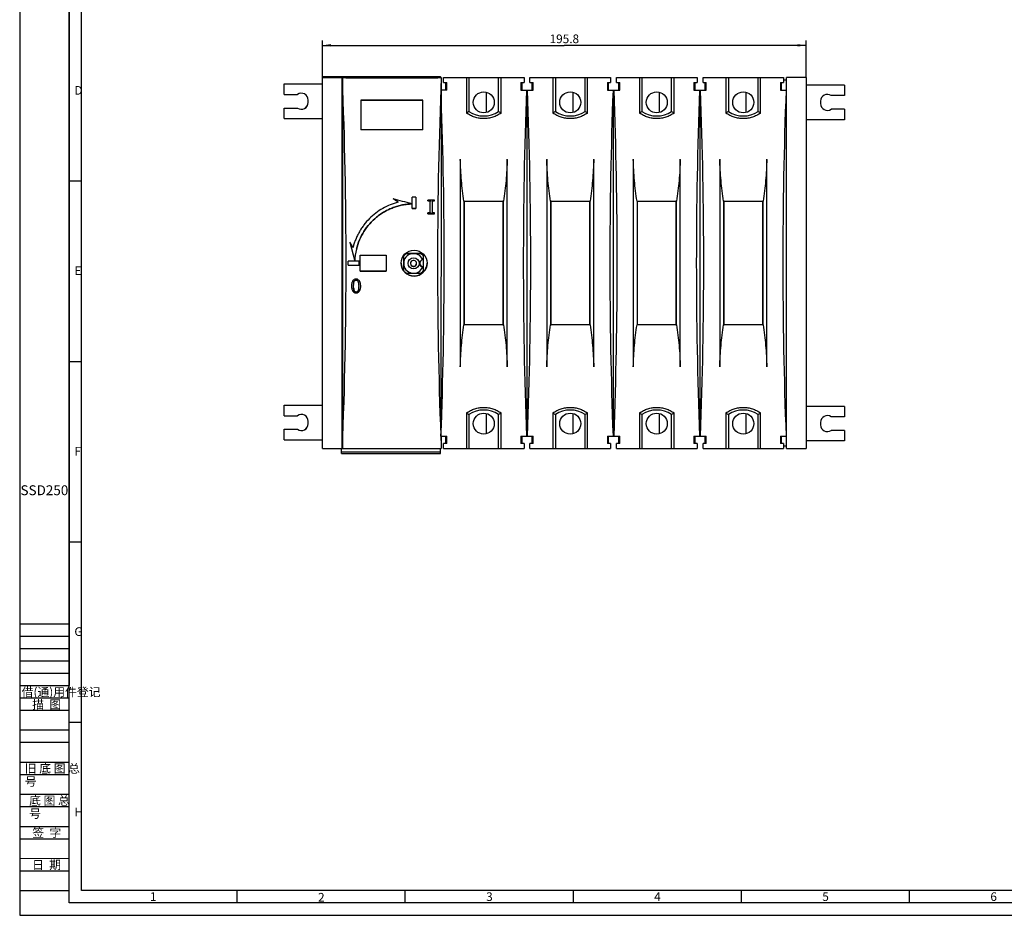
# Model space of a CAD drawing. Units: millimetres. Extents: x 0 to 841, y 0 to 594.
# Drawn here: x 0 to 398, y 0 to 362 of the extents above; entities that cross this region are included whole.
import ezdxf

# ---------------------------------------------------------------- set-up
doc = ezdxf.new("R2010")
doc.units = ezdxf.units.MM
doc.header["$LTSCALE"] = 46.255
doc.layers.get('0').update_dxf_attribs({"linetype": 'CONTINUOUS'})
for name, color, linetype in [('2500002500_DXF_CONTINUOUS_LINE', 7, 'CONTINUOUS'), ('2500002500_DXF_DIMENSION', 7, 'CONTINUOUS'), ('2500002500DW_DXF_FORMAT', 7, 'CONTINUOUS')]:
    doc.layers.add(name, color=color, linetype=linetype)
doc.styles.get("Standard").update_dxf_attribs({"font": 'txt', "width": 0.7})
doc.styles.add('TEXTSTYLE_2', font='txt', dxfattribs={"width": 0.6})
doc.styles.add('TEXTSTYLE_3', font='txt', dxfattribs={"width": 0.5})
doc.dimstyles.new('DIMSTYLE_1', dxfattribs={"dimtxt": 3.5, "dimasz": 3.5, "dimexe": 2, "dimexo": 0, "dimgap": 0.875, "dimtad": 1, "dimdsep": 46, "dimtxsty": 'Standard', "dimblk": '_FILLED', "dimblk1": '_FILLED', "dimblk2": '_FILLED', "dimcen": 0.09, "dimclrt": 5, "dimadec": 0, "dimazin": 0, "dimtp": 0.2, "dimtm": 0.2, "dimtfac": 1, "dimtofl": 0, "dimtmove": 0, "dimatfit": 3, "dimldrblk": '_FILLED', "dimfxl": 1, "dimtolj": 1, "dimarcsym": 0})

# ---------------------------------------------------------------- blocks, each defined once
blk = doc.blocks.new('_FILLED')
at = {"color": 0, "linetype": 'ByBlock'}
blk.add_solid([(0, 0), (-1, 0.14), (-1, -0.14)], dxfattribs=at)
blk = doc.blocks.new('*D1')
at = {"layer": '2500002500_DXF_DIMENSION', "color": 2, "linetype": 'Continuous'}
for p, q in [((122.45, 338.9), (122.45, 354.02)), ((122.45, 352.02), (220.35, 352.02)), ((318.25, 352.02), (220.35, 352.02)), ((318.25, 338.94), (318.25, 354.02))]:
    blk.add_line(p, q, dxfattribs=at)
at = {"layer": '2500002500_DXF_DIMENSION', "color": 2, "linetype": 'Continuous', "xscale": 3.5, "yscale": 3.5, "zscale": 3.5, "rotation": 180}
blk.add_blockref('_FILLED', (122.45, 352.02), dxfattribs=at)
at = {"layer": '2500002500_DXF_DIMENSION', "color": 2, "linetype": 'Continuous', "xscale": 3.5, "yscale": 3.5, "zscale": 3.5}
blk.add_blockref('_FILLED', (318.25, 352.02), dxfattribs=at)
at = {"layer": '2500002500_DXF_DIMENSION', "color": 5, "linetype": 'Continuous', "insert": (220.35, 356.4), "char_height": 3.5, "width": 10.6167, "attachment_point": 2, "line_spacing_factor": 0.9}
blk.add_mtext('195.8', dxfattribs=at)
blk = doc.blocks.new('*T3')
at = {"color": 2, "linetype": 'Continuous'}
for p, q in [((0, 0), (20, 0)), ((0, 0), (0, -501)), ((20, 0), (20, -501)), ((0, -476), (20, -476)), ((0, -481), (20, -481)), ((0, -486), (20, -486)), ((0, -491), (20, -491)), ((0, -496), (20, -496)), ((0, -501), (20, -501))]:
    blk.add_line(p, q, dxfattribs=at)
at = {"color": 5, "linetype": 'Continuous', "insert": (10, -420), "char_height": 4, "width": 28.8, "attachment_point": 2, "line_spacing_factor": 0.9, "style": 'TEXTSTYLE_2'}
blk.add_mtext('SSD250', dxfattribs=at)

msp = doc.modelspace()

# ---------------------------------------------------------------- linework, layer by layer
at = {"layer": '2500002500_DXF_CONTINUOUS_LINE', "color": 7, "linetype": 'Continuous'}
for p, q in [((122.454, 188.903), (122.454, 339.374)), ((122.454, 339.374), (170.254, 339.374)), ((130.454, 338.9), (122.454, 338.9)), ((130.454, 188.903), (130.454, 338.982)), ((130.454, 338.982), (131.954, 338.982)), ((130.554, 338.982), (130.554, 188.903)), ((170.554, 338.9), (130.554, 338.9)), ((131.954, 338.982), (131.954, 338.982)), ((131.954, 338.909), (131.954, 338.909)), ((131.954, 338.909), (169.154, 338.909)), ((168.754, 338.909), (168.754, 338.982)), ((170.554, 338.982), (168.754, 338.982)), ((169.154, 338.982), (169.154, 338.909)), ((170.254, 338.982), (170.254, 339.374)), ((170.554, 338.982), (170.554, 322.808)), ((171.454, 336.944), (171.454, 338.944)), ((171.454, 338.944), (204.054, 338.944)), ((180.754, 338.944), (180.754, 324.625)), ((181.754, 338.944), (181.754, 325.244)), ((193.754, 325.244), (193.754, 338.944)), ((194.754, 324.625), (194.754, 338.944)), ((204.054, 338.944), (204.054, 336.944)), ((206.454, 336.944), (206.454, 338.944)), ((206.454, 338.944), (239.054, 338.944)), ((215.754, 338.944), (215.754, 324.625)), ((216.754, 338.944), (216.754, 325.244)), ((228.754, 325.244), (228.754, 338.944)), ((229.754, 324.625), (229.754, 338.944)), ((239.054, 338.944), (239.054, 336.944)), ((241.454, 336.944), (241.454, 338.944)), ((241.454, 338.944), (274.054, 338.944)), ((250.754, 338.944), (250.754, 324.625)), ((251.754, 338.944), (251.754, 325.244)), ((263.754, 325.244), (263.754, 338.944)), ((264.754, 324.625), (264.754, 338.944)), ((274.054, 338.944), (274.054, 336.944)), ((276.454, 336.944), (276.454, 338.944)), ((276.454, 338.944), (309.054, 338.944)), ((285.754, 338.944), (285.754, 324.625)), ((286.754, 338.944), (286.754, 325.244)), ((298.754, 325.244), (298.754, 338.944)), ((299.754, 324.625), (299.754, 338.944)), ((309.054, 338.944), (309.054, 336.944)), ((318.254, 338.944), (310.254, 338.944)), ((310.254, 188.944), (310.254, 338.944)), ((318.254, 338.944), (318.254, 188.944)), ((106.954, 332.148), (106.954, 336.41)), ((106.954, 336.41), (122.454, 336.41)), ((106.954, 336.398), (122.454, 336.398)), ((171.454, 336.944), (172.754, 336.944)), ((172.254, 336.944), (172.254, 333.944)), ((172.754, 333.944), (172.754, 336.944)), ((202.754, 336.944), (202.754, 333.944)), ((202.754, 336.944), (204.054, 336.944)), ((203.254, 333.944), (203.254, 336.944)), ((206.454, 336.944), (207.754, 336.944)), ((207.254, 336.944), (207.254, 333.944)), ((207.754, 333.944), (207.754, 336.944)), ((237.754, 336.944), (237.754, 333.944)), ((237.754, 336.944), (239.054, 336.944)), ((238.254, 333.944), (238.254, 336.944)), ((241.454, 336.944), (242.754, 336.944)), ((242.254, 336.944), (242.254, 333.944)), ((242.754, 333.944), (242.754, 336.944)), ((272.754, 336.944), (272.754, 333.944)), ((272.754, 336.944), (274.054, 336.944)), ((273.254, 333.944), (273.254, 336.944)), ((276.454, 336.944), (277.754, 336.944)), ((277.254, 336.944), (277.254, 333.944)), ((277.754, 333.944), (277.754, 336.944)), ((307.754, 336.944), (309.054, 336.944)), ((307.754, 336.944), (307.754, 333.944)), ((308.254, 333.944), (308.254, 336.944)), ((310.254, 337.944), (309.054, 337.944)), ((333.754, 335.944), (318.254, 335.944)), ((333.754, 335.944), (333.754, 331.694)), ((106.954, 332.148), (112.373, 332.148)), ((172.754, 333.944), (170.554, 333.944)), ((188.754, 333.07), (188.754, 324.818)), ((202.754, 333.944), (207.754, 333.944)), ((205.254, 193.944), (205.254, 333.944)), ((223.754, 333.075), (223.754, 324.814)), ((237.754, 333.944), (242.754, 333.944)), ((240.254, 193.944), (240.254, 333.944)), ((258.754, 333.072), (258.754, 324.817)), ((272.754, 333.944), (277.754, 333.944)), ((275.254, 193.944), (275.254, 333.944)), ((293.754, 333.07), (293.754, 324.819)), ((307.754, 333.944), (310.254, 333.944)), ((333.754, 331.694), (328.335, 331.694)), ((106.954, 322.398), (106.954, 326.66)), ((106.954, 326.66), (112.373, 326.66)), ((112.373, 326.66), (112.373, 326.648)), ((116.704, 328.898), (116.704, 329.898)), ((138.054, 329.841), (138.054, 317.862)), ((138.054, 329.841), (163.054, 329.841)), ((163.054, 329.829), (138.054, 329.829)), ((163.054, 317.862), (163.054, 329.841)), ((324.004, 329.444), (324.004, 328.444)), ((106.954, 326.648), (112.373, 326.648)), ((170.554, 322.808), (170.359, 193.95)), ((333.754, 326.194), (328.335, 326.194)), ((333.754, 326.194), (333.754, 321.944)), ((106.954, 322.398), (122.454, 322.398)), ((333.754, 321.944), (318.254, 321.944)), ((163.054, 317.862), (138.054, 317.862)), ((130.454, 309.148), (130.459, 309.144)), ((130.459, 309.135), (130.454, 309.139)), ((130.459, 309.135), (130.454, 309.135)), ((178.254, 305.995), (178.254, 221.893)), ((197.254, 221.893), (197.254, 305.995)), ((213.254, 305.995), (213.254, 221.893)), ((232.254, 221.893), (232.254, 305.995)), ((248.254, 305.995), (248.254, 221.893)), ((267.254, 221.893), (267.254, 305.995)), ((283.254, 305.995), (283.254, 221.893)), ((302.254, 221.893), (302.254, 305.995)), ((130.454, 298.739), (130.459, 298.743)), ((130.454, 298.743), (130.459, 298.743)), ((153.149, 288.568), (151.064, 289.922)), ((158.732, 287.868), (158.732, 287.872)), ((158.804, 286.058), (158.804, 290.554)), ((160.304, 290.554), (158.804, 290.554)), ((160.304, 290.554), (160.304, 286.058)), ((165.122, 289.047), (165.122, 289.386)), ((167.851, 289.386), (165.122, 289.386)), ((165.122, 289.047), (165.916, 289.047)), ((165.916, 289.043), (165.122, 289.043)), ((166.123, 284.399), (166.123, 288.872)), ((166.85, 288.872), (166.85, 284.399)), ((166.98, 289.043), (166.98, 289.047)), ((166.98, 289.047), (167.851, 289.047)), ((167.851, 289.043), (166.98, 289.043)), ((167.851, 289.047), (167.851, 289.386)), ((179.754, 288.963), (179.757, 288.944)), ((179.754, 288.944), (179.754, 238.944)), ((179.754, 288.944), (195.754, 288.944)), ((179.854, 288.644), (179.854, 239.244)), ((195.654, 239.244), (195.654, 288.644)), ((195.751, 288.944), (195.754, 288.963)), ((195.754, 238.944), (195.754, 288.944)), ((214.754, 288.963), (214.757, 288.944)), ((214.754, 288.944), (214.754, 238.944)), ((214.754, 288.944), (230.754, 288.944)), ((214.854, 288.644), (214.854, 239.244)), ((230.654, 239.244), (230.654, 288.644)), ((230.751, 288.944), (230.754, 288.963)), ((230.754, 238.944), (230.754, 288.944)), ((249.754, 288.963), (249.757, 288.944)), ((249.754, 288.944), (265.754, 288.944)), ((249.754, 288.944), (249.754, 238.944)), ((249.854, 288.644), (249.854, 239.244)), ((265.654, 239.244), (265.654, 288.644)), ((265.751, 288.944), (265.754, 288.963)), ((265.754, 238.944), (265.754, 288.944)), ((284.754, 288.963), (284.757, 288.944)), ((284.754, 288.944), (300.754, 288.944)), ((284.754, 288.944), (284.754, 238.944)), ((284.854, 288.644), (284.854, 239.244)), ((300.654, 239.244), (300.654, 288.644)), ((300.751, 288.944), (300.754, 288.963)), ((300.754, 238.944), (300.754, 288.944)), ((158.804, 286.058), (160.304, 286.058)), ((160.304, 286.054), (158.804, 286.054)), ((165.122, 283.885), (165.122, 284.224)), ((165.916, 284.224), (165.122, 284.224)), ((165.122, 283.885), (167.851, 283.885)), ((167.851, 283.882), (165.122, 283.882)), ((167.851, 284.224), (166.98, 284.224)), ((167.851, 283.885), (167.851, 284.224)), ((133.513, 272.374), (135.568, 264.704)), ((134.871, 270.284), (133.513, 272.374)), ((137.804, 260.633), (137.804, 267.133)), ((137.804, 267.133), (148.304, 267.133)), ((148.304, 267.133), (148.304, 260.633)), ((155.354, 266.956), (156.354, 267.956)), ((155.354, 260.794), (155.354, 266.956)), ((156.354, 267.794), (156.354, 267.956)), ((156.354, 267.956), (162.354, 267.956)), ((162.354, 267.956), (162.354, 267.794)), ((162.354, 267.956), (163.354, 266.956)), ((163.354, 260.794), (163.354, 266.956)), ((132.885, 263.132), (132.885, 264.632)), ((137.382, 264.632), (132.885, 264.632)), ((132.885, 263.132), (137.382, 263.132)), ((137.382, 263.132), (137.382, 264.632)), ((137.804, 260.682), (148.304, 260.682)), ((148.304, 260.633), (137.804, 260.633)), ((195.754, 238.944), (179.754, 238.944)), ((179.757, 238.944), (179.754, 238.926)), ((195.754, 238.926), (195.751, 238.944)), ((230.754, 238.944), (214.754, 238.944)), ((214.757, 238.944), (214.754, 238.926)), ((230.754, 238.926), (230.751, 238.944)), ((265.754, 238.944), (249.754, 238.944)), ((249.757, 238.944), (249.754, 238.926)), ((265.754, 238.926), (265.751, 238.944)), ((300.754, 238.944), (284.754, 238.944)), ((284.757, 238.944), (284.754, 238.926)), ((300.754, 238.926), (300.751, 238.944)), ((130.454, 229.149), (130.459, 229.146)), ((130.459, 229.136), (130.454, 229.136)), ((130.454, 218.744), (130.459, 218.744)), ((130.454, 218.741), (130.459, 218.744)), ((106.954, 202.15), (106.954, 206.413)), ((106.954, 206.413), (122.454, 206.413)), ((106.954, 206.4), (122.454, 206.4)), ((180.754, 203.263), (180.754, 188.944)), ((194.754, 188.944), (194.754, 203.263)), ((215.754, 203.263), (215.754, 188.944)), ((229.754, 188.944), (229.754, 203.263)), ((250.754, 203.263), (250.754, 188.944)), ((264.754, 188.944), (264.754, 203.263)), ((285.754, 203.263), (285.754, 188.944)), ((299.754, 188.944), (299.754, 203.263)), ((333.754, 205.944), (318.254, 205.944)), ((333.754, 205.944), (333.754, 201.694)), ((106.954, 202.15), (112.373, 202.15)), ((116.704, 198.901), (116.704, 199.9)), ((181.754, 202.644), (181.754, 188.944)), ((188.754, 203.07), (188.754, 194.818)), ((193.754, 188.944), (193.754, 202.644)), ((216.754, 202.644), (216.754, 188.944)), ((223.754, 203.07), (223.754, 194.819)), ((228.754, 188.944), (228.754, 202.644)), ((251.754, 202.644), (251.754, 188.944)), ((258.754, 203.07), (258.754, 194.819)), ((263.754, 188.944), (263.754, 202.644)), ((286.754, 202.644), (286.754, 188.944)), ((293.754, 203.07), (293.754, 194.819)), ((298.754, 188.944), (298.754, 202.644)), ((324.004, 199.444), (324.004, 198.444)), ((333.754, 201.694), (328.335, 201.694)), ((106.954, 192.401), (106.954, 196.663)), ((106.954, 196.663), (112.373, 196.663)), ((106.954, 196.651), (112.373, 196.651)), ((112.373, 196.663), (112.373, 196.651)), ((333.754, 196.194), (328.335, 196.194)), ((333.754, 196.194), (333.754, 191.944)), ((106.954, 192.401), (122.454, 192.401)), ((170.359, 193.95), (170.358, 193.944)), ((170.359, 193.944), (172.754, 193.944)), ((170.554, 193.944), (170.554, 188.903)), ((172.254, 193.944), (172.254, 190.944)), ((172.754, 190.944), (172.754, 193.944)), ((202.754, 193.944), (207.754, 193.944)), ((202.754, 193.944), (202.754, 190.944)), ((203.254, 190.944), (203.254, 193.944)), ((207.254, 193.944), (207.254, 190.944)), ((207.754, 190.944), (207.754, 193.944)), ((237.754, 193.944), (242.754, 193.944)), ((237.754, 193.944), (237.754, 190.944)), ((238.254, 190.944), (238.254, 193.944)), ((242.254, 193.944), (242.254, 190.944)), ((242.754, 190.944), (242.754, 193.944)), ((272.754, 193.944), (277.754, 193.944)), ((272.754, 193.944), (272.754, 190.944)), ((273.254, 190.944), (273.254, 193.944)), ((277.254, 193.944), (277.254, 190.944)), ((277.754, 190.944), (277.754, 193.944)), ((307.754, 193.944), (310.254, 193.944)), ((307.754, 193.944), (307.754, 190.944)), ((308.254, 190.944), (308.254, 193.944)), ((333.754, 191.944), (318.254, 191.944)), ((122.454, 188.903), (130.254, 188.903)), ((130.254, 188.902), (170.554, 188.903)), ((130.254, 186.926), (130.254, 188.902)), ((170.254, 187.402), (130.254, 187.402)), ((130.454, 188.985), (130.554, 188.985)), ((170.254, 186.926), (170.254, 188.902)), ((172.754, 190.944), (171.454, 190.944)), ((171.454, 188.944), (171.454, 190.944)), ((171.454, 188.944), (204.054, 188.944)), ((204.054, 190.944), (202.754, 190.944)), ((204.054, 190.944), (204.054, 188.944)), ((207.754, 190.944), (206.454, 190.944)), ((206.454, 188.944), (206.454, 190.944)), ((206.454, 188.944), (239.054, 188.944)), ((239.054, 190.944), (237.754, 190.944)), ((239.054, 190.944), (239.054, 188.944)), ((242.754, 190.944), (241.454, 190.944)), ((241.454, 188.944), (241.454, 190.944)), ((241.454, 188.944), (274.054, 188.944)), ((274.054, 190.944), (272.754, 190.944)), ((274.054, 190.944), (274.054, 188.944)), ((277.754, 190.944), (276.454, 190.944)), ((276.454, 188.944), (276.454, 190.944)), ((276.454, 188.944), (309.054, 188.944)), ((309.054, 190.944), (307.754, 190.944)), ((309.054, 190.944), (309.054, 188.944)), ((309.054, 189.944), (310.254, 189.944)), ((310.254, 188.944), (318.254, 188.944)), ((130.254, 186.926), (170.254, 186.926))]:
    msp.add_line(p, q, dxfattribs=at)
for centre, radius in [((187.754, 328.944), 4.25), ((222.754, 328.944), 4.25), ((257.754, 328.944), 4.25), ((292.754, 328.944), 4.25), ((159.554, 263.883), 5.25), ((159.354, 263.788), 2.25), ((187.754, 198.944), 4.25), ((222.754, 198.944), 4.25), ((257.754, 198.944), 4.25), ((292.754, 198.944), 4.25)]:
    msp.add_circle(centre, radius, dxfattribs=at)
for centre, radius, start, end in [((113.954, 329.898), 2.75, 0.00101, 125.09665), ((326.754, 329.444), 2.75, 54.9032, 180), ((113.954, 328.91), 2.75, 234.90376, 359.74737), ((113.954, 328.898), 2.75, 234.90376, 359.99947), ((113.959, 328.91), 2.745, 359.74741, 359.99999), ((326.754, 328.444), 2.75, 180, 305.0968), ((187.754, 334.344), 10.9, 236.60151, 303.39849), ((222.754, 334.344), 10.9, 236.60151, 303.39849), ((257.754, 334.344), 10.9, 236.60151, 303.39849), ((292.754, 334.344), 10.9, 236.60151, 303.39849), ((180.154, 288.644), 0.3, 90, 180), ((195.354, 288.644), 0.3, 0, 90), ((215.154, 288.644), 0.3, 90, 180), ((230.354, 288.644), 0.3, 0, 90), ((250.154, 288.644), 0.3, 90, 180), ((265.354, 288.644), 0.3, 0, 90), ((285.154, 288.644), 0.3, 90, 180), ((300.354, 288.644), 0.3, 0, 90), ((159.589, 263.878), 24.035, 166.27642, 178.03166), ((159.354, 263.788), 4, 21.61462, 338.38538), ((159.613, 1137.376), 869.588, 269.785286, 269.982952), ((159.29, 1041.295), 773.507, 270.004772, 270.226991), ((159.554, 263.919), 5.25, 180.39641, 359.60262), ((159.363, 263.793), 1.259, 160.45549, 179.92928), ((159.354, 263.794), 1.25, 180.00113, 340.38383), ((159.354, 263.84), 1.25, 182.08553, 340.38377), ((159.354, 263.794), 1.25, 0.00113, 160.38383), ((159.345, 263.796), 1.259, 340.45549, 359.92928), ((159.348, 263.841), 1.256, 340.42526, 356.7043), ((163.354, 263.788), 1.5, 100.80628, 259.19372), ((163.352, 263.909), 1.498, 183.91308, 184.61329), ((163.354, 263.909), 1.5, 184.61305, 270.00034), ((163.363, 263.79), 1.499, 90.3269, 101.14591), ((159.418, 1033.295), 773.507, 269.773009, 269.995228), ((159.095, 1129.376), 869.588, 270.017048, 270.214714), ((163.345, 263.79), 1.5, 259.53049, 270.32961), ((138.259, 254.826), 4.009, 169.28972, 169.69312), ((136.551, 255.513), 2.145, 141.79887, 142.55435), ((142.586, 254.712), 7.525, 175.74614, 178.13478), ((180.154, 239.244), 0.3, 180, 270), ((195.354, 239.244), 0.3, 270, 360), ((215.154, 239.244), 0.3, 180, 270), ((230.354, 239.244), 0.3, 270, 360), ((250.154, 239.244), 0.3, 180, 270), ((265.354, 239.244), 0.3, 270, 360), ((285.154, 239.244), 0.3, 180, 270), ((300.354, 239.244), 0.3, 270, 360), ((187.754, 193.544), 10.9, 56.60151, 123.39849), ((223.273, 155.312), 55.791, 120.74228, 121.94479), ((222.754, 193.544), 10.9, 56.60151, 123.39849), ((258.266, 155.323), 55.778, 120.74213, 121.94492), ((257.754, 193.544), 10.9, 56.60151, 123.39849), ((293.269, 155.319), 55.784, 120.74219, 121.94487), ((292.754, 193.544), 10.9, 56.60151, 123.39849), ((328.268, 155.322), 55.78, 120.74215, 121.9449), ((113.954, 199.9), 2.75, 0.00097, 125.09669), ((326.754, 199.444), 2.75, 54.9032, 180), ((113.954, 198.913), 2.75, 234.90376, 359.74737), ((113.954, 198.901), 2.75, 234.90376, 359.99947), ((113.959, 198.913), 2.745, 359.74741, 359.99999), ((326.754, 198.444), 2.75, 180, 305.0968), ((2030.779, 263.485), 1861.72, 182.140669, 182.295951)]:
    msp.add_arc(centre, radius, start, end, dxfattribs=at)
for centre, major_axis, ratio, start_param, end_param in [((-337.446, 269.58), (-3.798, 938.998), 0.4999847, -1.6588437, -1.4989289), ((638.554, 269.58), (3.798, 938.998), 0.4999847, 1.4989289, 1.6534497), ((-297.746, 263.944), (0, 939), 0.5, -1.6454129, -1.4992841), ((673.254, 263.944), (0, 939), 0.5, 1.4961797, 1.6454129), ((-262.746, 263.944), (0, 939), 0.5, -1.6454129, -1.4961797), ((708.254, 263.944), (0, 939), 0.5, 1.4961797, 1.6454129), ((-227.746, 263.944), (0, 939), 0.5, -1.6454129, -1.4961797), ((743.254, 263.944), (0, 939), 0.5, 1.4961797, 1.6454129), ((-192.746, 263.944), (0, 939), 0.5, -1.6454129, -1.4961797), ((778.254, 263.944), (0, 939), 0.5, 1.4961797, 1.6454129), ((154.898, 269.58), (3504.766, -939.027), 0.0051429, 1.5710802, 1.5732683), ((152.108, 269.58), (1446.059, -939.098), 0.0095664, 1.5762863, 1.5777314)]:
    msp.add_ellipse(centre, major_axis=major_axis, ratio=ratio, start_param=start_param, end_param=end_param, dxfattribs=at)
for points, knots in [([(181.754, 325.234), (181.588, 325.131), (181.256, 324.926), (180.921, 324.725), (180.754, 324.625)], [0, 0, 0, 0, 0.5006322, 1, 1, 1, 1]), ([(194.754, 324.625), (194.501, 324.444), (193.982, 324.1), (192.892, 323.498), (191.446, 322.906), (189.623, 322.474), (187.754, 322.329), (185.886, 322.474), (184.062, 322.906), (182.617, 323.498), (181.527, 324.1), (181.007, 324.444), (180.754, 324.625)], [0, 0, 0, 0, 0.0625108, 0.1250312, 0.2500013, 0.3749947, 0.5, 0.6250053, 0.7499987, 0.8749688, 0.9374892, 1, 1, 1, 1]), ([(193.754, 325.234), (193.92, 325.131), (194.251, 324.925), (194.587, 324.725), (194.754, 324.625)], [0, 0, 0, 0, 0.5007277, 1, 1, 1, 1]), ([(216.754, 325.234), (216.588, 325.131), (216.256, 324.926), (215.921, 324.725), (215.754, 324.625)], [0, 0, 0, 0, 0.5006322, 1, 1, 1, 1]), ([(229.754, 324.625), (229.501, 324.444), (228.982, 324.1), (227.892, 323.498), (226.446, 322.906), (224.623, 322.474), (222.754, 322.329), (220.886, 322.474), (219.062, 322.906), (217.617, 323.498), (216.527, 324.1), (216.007, 324.444), (215.754, 324.625)], [0, 0, 0, 0, 0.0625108, 0.1250313, 0.2500013, 0.3749947, 0.5, 0.6250053, 0.7499987, 0.8749688, 0.9374891, 1, 1, 1, 1]), ([(228.754, 325.234), (228.92, 325.131), (229.251, 324.925), (229.587, 324.725), (229.754, 324.625)], [0, 0, 0, 0, 0.5007279, 1, 1, 1, 1]), ([(251.754, 325.234), (251.588, 325.131), (251.256, 324.926), (250.921, 324.725), (250.754, 324.625)], [0, 0, 0, 0, 0.5006322, 1, 1, 1, 1]), ([(264.754, 324.625), (264.501, 324.444), (263.982, 324.1), (262.892, 323.498), (261.446, 322.906), (259.623, 322.474), (257.754, 322.329), (255.886, 322.474), (254.062, 322.906), (252.617, 323.498), (251.527, 324.1), (251.007, 324.444), (250.754, 324.625)], [0, 0, 0, 0, 0.0625108, 0.1250312, 0.2500013, 0.3749947, 0.5, 0.6250053, 0.7499987, 0.8749688, 0.9374892, 1, 1, 1, 1]), ([(263.754, 325.234), (263.92, 325.131), (264.251, 324.925), (264.587, 324.725), (264.754, 324.625)], [0, 0, 0, 0, 0.5007278, 1, 1, 1, 1]), ([(286.754, 325.234), (286.588, 325.131), (286.256, 324.926), (285.921, 324.725), (285.754, 324.625)], [0, 0, 0, 0, 0.5006322, 1, 1, 1, 1]), ([(299.754, 324.625), (299.501, 324.444), (298.982, 324.1), (297.892, 323.498), (296.446, 322.906), (294.623, 322.474), (292.754, 322.329), (290.886, 322.474), (289.062, 322.906), (287.617, 323.498), (286.527, 324.1), (286.007, 324.444), (285.754, 324.625)], [0, 0, 0, 0, 0.0625108, 0.1250313, 0.2500013, 0.3749947, 0.5, 0.6250053, 0.7499987, 0.8749688, 0.9374891, 1, 1, 1, 1]), ([(298.754, 325.234), (298.92, 325.131), (299.251, 324.925), (299.587, 324.725), (299.754, 324.625)], [0, 0, 0, 0, 0.5007278, 1, 1, 1, 1]), ([(179.754, 288.963), (179.322, 291.733), (178.642, 297.365), (178.325, 303.029), (178.255, 305.893)], [0, 0, 0, 0, 0.4946764, 1, 1, 1, 1]), ([(197.253, 305.893), (197.183, 303.029), (196.866, 297.365), (196.186, 291.733), (195.754, 288.963)], [0, 0, 0, 0, 0.5053236, 1, 1, 1, 1]), ([(214.754, 288.963), (214.322, 291.733), (213.642, 297.365), (213.325, 303.029), (213.255, 305.893)], [0, 0, 0, 0, 0.4946765, 1, 1, 1, 1]), ([(232.253, 305.893), (232.183, 303.029), (231.866, 297.365), (231.186, 291.733), (230.754, 288.963)], [0, 0, 0, 0, 0.5053235, 1, 1, 1, 1]), ([(249.754, 288.963), (249.322, 291.733), (248.642, 297.365), (248.325, 303.029), (248.255, 305.893)], [0, 0, 0, 0, 0.4946764, 1, 1, 1, 1]), ([(267.253, 305.893), (267.183, 303.029), (266.866, 297.365), (266.186, 291.733), (265.754, 288.963)], [0, 0, 0, 0, 0.5053236, 1, 1, 1, 1]), ([(284.754, 288.963), (284.322, 291.733), (283.642, 297.365), (283.325, 303.029), (283.255, 305.893)], [0, 0, 0, 0, 0.4946764, 1, 1, 1, 1]), ([(302.253, 305.893), (302.183, 303.029), (301.866, 297.365), (301.186, 291.733), (300.754, 288.963)], [0, 0, 0, 0, 0.5053236, 1, 1, 1, 1]), ([(153.153, 288.569), (152.877, 288.497), (152.332, 288.347), (151.254, 288.009), (149.402, 287.325), (146.856, 286.086), (144.026, 284.207), (141.47, 281.97), (139.605, 279.838), (138.293, 277.998), (137.403, 276.554), (136.742, 275.305), (136.265, 274.281), (135.933, 273.503), (135.626, 272.712), (135.346, 271.912), (135.141, 271.259), (134.988, 270.715), (134.914, 270.443), (134.87, 270.284)], [0, 0, 0, 0, 0.0315769, 0.0625469, 0.1250221, 0.2499813, 0.3749356, 0.4998929, 0.6248544, 0.6873717, 0.7498899, 0.8124118, 0.843663, 0.874939, 0.9060408, 0.93747, 0.9687338, 0.9817667, 1, 1, 1, 1]), ([(136.24, 269.58), (136.547, 270.839), (137.368, 273.31), (139.18, 276.767), (141.526, 279.887), (143.877, 282.139), (145.955, 283.693), (147.603, 284.729), (149.331, 285.628), (151.124, 286.385), (152.665, 286.892), (153.919, 287.221), (154.869, 287.431), (155.831, 287.602), (156.792, 287.733), (157.761, 287.827), (158.405, 287.856), (158.732, 287.872)], [0, 0, 0, 0, 0.1249186, 0.2498537, 0.374812, 0.4997815, 0.5623058, 0.6248534, 0.6873219, 0.7499151, 0.8123673, 0.8436431, 0.8748947, 0.9061498, 0.9378411, 0.968398, 1, 1, 1, 1]), ([(158.732, 287.868), (158.405, 287.853), (157.761, 287.823), (156.792, 287.729), (155.831, 287.598), (154.869, 287.427), (153.919, 287.218), (152.665, 286.888), (151.124, 286.381), (149.331, 285.625), (147.603, 284.726), (145.955, 283.69), (143.877, 282.136), (141.526, 279.885), (139.18, 276.765), (137.368, 273.309), (136.547, 270.838), (136.24, 269.58)], [0, 0, 0, 0, 0.0316048, 0.0621645, 0.0938585, 0.1251162, 0.1563703, 0.1876486, 0.2501051, 0.3127019, 0.3751732, 0.4377227, 0.5002479, 0.6252159, 0.7501686, 0.875094, 1, 1, 1, 1]), ([(165.916, 289.047), (165.943, 289.047), (165.983, 289.045), (166.034, 289.033), (166.071, 289.018), (166.099, 288.988), (166.114, 288.951), (166.12, 288.912), (166.122, 288.885), (166.123, 288.872)], [0, 0, 0, 0, 0.2502126, 0.3753647, 0.5002724, 0.6248057, 0.7496914, 0.8748103, 1, 1, 1, 1]), ([(166.85, 288.872), (166.85, 288.893), (166.851, 288.934), (166.865, 288.997), (166.917, 289.04), (166.959, 289.045), (166.98, 289.047)], [0, 0, 0, 0, 0.2514482, 0.5012495, 0.749544, 1, 1, 1, 1]), ([(166.123, 284.399), (166.122, 284.386), (166.12, 284.359), (166.114, 284.32), (166.1, 284.282), (166.072, 284.252), (166.034, 284.238), (165.996, 284.229), (165.956, 284.224), (165.93, 284.224), (165.916, 284.224)], [0, 0, 0, 0, 0.1251707, 0.2502674, 0.3751856, 0.4996411, 0.6245229, 0.749667, 0.8748041, 1, 1, 1, 1]), ([(166.98, 284.224), (166.969, 284.225), (166.949, 284.228), (166.918, 284.235), (166.89, 284.251), (166.87, 284.276), (166.859, 284.305), (166.851, 284.346), (166.85, 284.378), (166.85, 284.399)], [0, 0, 0, 0, 0.1251705, 0.2501889, 0.3750419, 0.4996713, 0.6246455, 0.7497461, 1, 1, 1, 1]), ([(156.354, 267.794), (156.271, 267.711), (155.938, 267.377), (155.604, 267.044), (155.354, 266.794)], [0, 0, 0, 0, 0.2494887, 1, 1, 1, 1]), ([(163.354, 266.794), (163.271, 266.877), (162.937, 267.21), (162.604, 267.544), (162.354, 267.794)], [0, 0, 0, 0, 0.2492607, 1, 1, 1, 1]), ([(155.354, 260.794), (155.437, 260.711), (155.77, 260.377), (156.104, 260.044), (156.354, 259.794)], [0, 0, 0, 0, 0.2494887, 1, 1, 1, 1]), ([(162.354, 259.794), (162.437, 259.877), (162.771, 260.21), (163.104, 260.544), (163.354, 260.794)], [0, 0, 0, 0, 0.2492607, 1, 1, 1, 1]), ([(134.315, 255.543), (134.288, 255.395), (134.26, 255.172), (134.242, 254.872), (134.24, 254.722), (134.239, 254.646)], [0, 0, 0, 0, 0.5005801, 0.747598, 1, 1, 1, 1]), ([(134.848, 256.817), (134.745, 256.682), (134.613, 256.461), (134.479, 256.15), (134.387, 255.879), (134.342, 255.684), (134.32, 255.57)], [0, 0, 0, 0, 0.3734342, 0.5610325, 0.7450202, 1, 1, 1, 1]), ([(135.806, 257.423), (135.621, 257.393), (135.351, 257.289), (135.053, 257.057), (134.925, 256.916), (134.866, 256.84)], [0, 0, 0, 0, 0.4977009, 0.7432851, 1, 1, 1, 1]), ([(135.06, 254.646), (135.061, 254.678), (135.062, 254.782), (135.063, 254.886), (135.065, 254.957)], [0, 0, 0, 0, 0.3127486, 1, 1, 1, 1]), ([(135.082, 255.27), (135.086, 255.325), (135.103, 255.524), (135.129, 255.723), (135.157, 255.866)], [0, 0, 0, 0, 0.2729811, 1, 1, 1, 1]), ([(135.157, 255.866), (135.165, 255.903), (135.194, 256.041), (135.231, 256.177), (135.266, 256.274)], [0, 0, 0, 0, 0.268313, 1, 1, 1, 1]), ([(135.266, 256.274), (135.3, 256.369), (135.381, 256.553), (135.49, 256.723), (135.555, 256.8)], [0, 0, 0, 0, 0.5010057, 1, 1, 1, 1]), ([(135.555, 256.8), (135.588, 256.839), (135.656, 256.913), (135.758, 256.987), (135.847, 257.03), (135.915, 257.054), (135.989, 257.068), (136.039, 257.071), (136.066, 257.073)], [0, 0, 0, 0, 0.2581097, 0.5000003, 0.6246502, 0.751621, 0.8637969, 1, 1, 1, 1]), ([(136.066, 257.443), (136.041, 257.442), (135.954, 257.44), (135.867, 257.433), (135.806, 257.423)], [0, 0, 0, 0, 0.2877917, 1, 1, 1, 1]), ([(136.933, 257.201), (136.87, 257.242), (136.736, 257.316), (136.52, 257.391), (136.339, 257.427), (136.187, 257.439), (136.111, 257.442), (136.066, 257.443)], [0, 0, 0, 0, 0.2486427, 0.5000678, 0.7471716, 0.8535944, 1, 1, 1, 1]), ([(136.066, 257.073), (136.1, 257.071), (136.169, 257.068), (136.237, 257.057), (136.27, 257.049)], [0, 0, 0, 0, 0.5027958, 1, 1, 1, 1]), ([(136.27, 257.049), (136.357, 257.028), (136.529, 256.953), (136.658, 256.82), (136.714, 256.746)], [0, 0, 0, 0, 0.4906711, 1, 1, 1, 1]), ([(136.714, 256.746), (136.757, 256.689), (136.833, 256.565), (136.888, 256.431), (136.913, 256.362)], [0, 0, 0, 0, 0.4952453, 1, 1, 1, 1]), ([(136.913, 256.362), (136.951, 256.259), (137.01, 256.048), (137.055, 255.835), (137.072, 255.728)], [0, 0, 0, 0, 0.5069506, 1, 1, 1, 1]), ([(137.555, 256.467), (137.481, 256.611), (137.309, 256.888), (137.068, 257.113), (136.933, 257.201)], [0, 0, 0, 0, 0.5014473, 1, 1, 1, 1]), ([(137.072, 255.728), (137.086, 255.638), (137.135, 255.279), (137.147, 254.916), (137.148, 254.646)], [0, 0, 0, 0, 0.2532333, 1, 1, 1, 1]), ([(137.962, 254.889), (137.956, 255.025), (137.937, 255.229), (137.892, 255.498), (137.848, 255.699), (137.792, 255.899), (137.726, 256.094), (137.647, 256.284), (137.587, 256.406), (137.555, 256.467)], [0, 0, 0, 0, 0.2486252, 0.3740892, 0.4978971, 0.6234123, 0.752521, 0.8737784, 1, 1, 1, 1]), ([(134.239, 254.646), (134.24, 254.568), (134.242, 254.413), (134.26, 254.103), (134.292, 253.872), (134.322, 253.719)], [0, 0, 0, 0, 0.2500653, 0.5001065, 1, 1, 1, 1]), ([(134.322, 253.719), (134.367, 253.488), (134.465, 253.149), (134.677, 252.732), (134.873, 252.446), (135.071, 252.229), (135.252, 252.082), (135.399, 251.988), (135.555, 251.913), (135.719, 251.856), (135.892, 251.824), (136.008, 251.82), (136.066, 251.818)], [0, 0, 0, 0, 0.2536851, 0.3751112, 0.5013102, 0.6251047, 0.6891236, 0.7512629, 0.8125305, 0.8754523, 0.9372069, 1, 1, 1, 1]), ([(135.085, 253.942), (135.076, 254.058), (135.063, 254.292), (135.061, 254.527), (135.06, 254.646)], [0, 0, 0, 0, 0.4954006, 1, 1, 1, 1]), ([(135.195, 253.207), (135.18, 253.266), (135.128, 253.509), (135.1, 253.756), (135.085, 253.942)], [0, 0, 0, 0, 0.246733, 1, 1, 1, 1]), ([(135.086, 253.942), (135.091, 253.878), (135.106, 253.724), (135.137, 253.479), (135.173, 253.3), (135.195, 253.21)], [0, 0, 0, 0, 0.2595653, 0.6272401, 1, 1, 1, 1]), ([(135.195, 253.21), (135.223, 253.095), (135.291, 252.868), (135.404, 252.659), (135.471, 252.561)], [0, 0, 0, 0, 0.5020257, 1, 1, 1, 1]), ([(135.471, 252.558), (135.404, 252.655), (135.291, 252.865), (135.223, 253.092), (135.195, 253.207)], [0, 0, 0, 0, 0.4979692, 1, 1, 1, 1]), ([(135.471, 252.561), (135.489, 252.534), (135.526, 252.483), (135.584, 252.41), (135.648, 252.343), (135.72, 252.283), (135.798, 252.23), (135.883, 252.19), (135.973, 252.166), (136.035, 252.162), (136.066, 252.16)], [0, 0, 0, 0, 0.1318417, 0.2520924, 0.3754658, 0.4996611, 0.6295254, 0.7500397, 0.8752273, 1, 1, 1, 1]), ([(136.066, 252.156), (136.035, 252.158), (135.973, 252.162), (135.883, 252.186), (135.798, 252.227), (135.72, 252.279), (135.648, 252.34), (135.584, 252.406), (135.526, 252.48), (135.489, 252.531), (135.471, 252.558)], [0, 0, 0, 0, 0.1247637, 0.2499439, 0.3704539, 0.500317, 0.6245142, 0.7478922, 0.8681495, 1, 1, 1, 1]), ([(136.066, 252.16), (136.096, 252.161), (136.157, 252.163), (136.246, 252.178), (136.333, 252.205), (136.442, 252.253), (136.567, 252.338), (136.652, 252.424), (136.691, 252.471)], [0, 0, 0, 0, 0.126326, 0.250612, 0.3757814, 0.5015401, 0.7452084, 1, 1, 1, 1]), ([(136.691, 252.467), (136.652, 252.42), (136.567, 252.334), (136.442, 252.249), (136.333, 252.201), (136.246, 252.174), (136.157, 252.159), (136.096, 252.157), (136.066, 252.156)], [0, 0, 0, 0, 0.2548059, 0.4984779, 0.6242346, 0.7493999, 0.8736803, 1, 1, 1, 1]), ([(136.066, 251.818), (136.079, 251.818), (136.121, 251.819), (136.164, 251.821), (136.193, 251.823)], [0, 0, 0, 0, 0.3106559, 1, 1, 1, 1]), ([(136.193, 251.823), (136.246, 251.826), (136.354, 251.838), (136.513, 251.874), (136.668, 251.926), (136.863, 252.018), (137.09, 252.173), (137.242, 252.331), (137.313, 252.417)], [0, 0, 0, 0, 0.1235239, 0.249074, 0.3733516, 0.4978024, 0.7436448, 1, 1, 1, 1]), ([(136.894, 252.795), (136.867, 252.736), (136.806, 252.622), (136.732, 252.517), (136.691, 252.467)], [0, 0, 0, 0, 0.5020331, 1, 1, 1, 1]), ([(137.013, 253.154), (137.005, 253.12), (136.972, 252.998), (136.931, 252.878), (136.894, 252.795)], [0, 0, 0, 0, 0.2749347, 1, 1, 1, 1]), ([(137.081, 253.514), (137.076, 253.481), (137.057, 253.36), (137.034, 253.24), (137.013, 253.154)], [0, 0, 0, 0, 0.278764, 1, 1, 1, 1]), ([(137.142, 254.266), (137.14, 254.204), (137.129, 253.953), (137.108, 253.702), (137.081, 253.514)], [0, 0, 0, 0, 0.2477503, 1, 1, 1, 1]), ([(137.148, 254.646), (137.148, 254.606), (137.147, 254.48), (137.145, 254.353), (137.142, 254.266)], [0, 0, 0, 0, 0.3108103, 1, 1, 1, 1]), ([(137.313, 252.417), (137.376, 252.492), (137.492, 252.653), (137.612, 252.869), (137.693, 253.049), (137.763, 253.233), (137.837, 253.47), (137.899, 253.76), (137.941, 254.054), (137.964, 254.349), (137.967, 254.547), (137.969, 254.646)], [0, 0, 0, 0, 0.1231816, 0.2508946, 0.3117636, 0.3738272, 0.4995785, 0.6250596, 0.7497571, 0.8745857, 1, 1, 1, 1]), ([(137.969, 254.646), (137.968, 254.671), (137.966, 254.752), (137.964, 254.833), (137.962, 254.889)], [0, 0, 0, 0, 0.3121078, 1, 1, 1, 1]), ([(178.255, 221.996), (178.325, 224.86), (178.642, 230.523), (179.322, 236.155), (179.754, 238.926)], [0, 0, 0, 0, 0.5053236, 1, 1, 1, 1]), ([(195.754, 238.926), (196.186, 236.155), (196.866, 230.523), (197.183, 224.86), (197.253, 221.996)], [0, 0, 0, 0, 0.4946764, 1, 1, 1, 1]), ([(213.255, 221.996), (213.325, 224.86), (213.642, 230.523), (214.322, 236.155), (214.754, 238.926)], [0, 0, 0, 0, 0.5053235, 1, 1, 1, 1]), ([(230.754, 238.926), (231.186, 236.155), (231.866, 230.523), (232.183, 224.86), (232.253, 221.996)], [0, 0, 0, 0, 0.4946765, 1, 1, 1, 1]), ([(248.255, 221.996), (248.325, 224.86), (248.642, 230.523), (249.322, 236.155), (249.754, 238.926)], [0, 0, 0, 0, 0.5053236, 1, 1, 1, 1]), ([(265.754, 238.926), (266.186, 236.155), (266.866, 230.523), (267.183, 224.86), (267.253, 221.996)], [0, 0, 0, 0, 0.4946764, 1, 1, 1, 1]), ([(283.255, 221.996), (283.325, 224.86), (283.642, 230.523), (284.322, 236.155), (284.754, 238.926)], [0, 0, 0, 0, 0.5053236, 1, 1, 1, 1]), ([(300.754, 238.926), (301.186, 236.155), (301.866, 230.523), (302.183, 224.86), (302.253, 221.996)], [0, 0, 0, 0, 0.4946764, 1, 1, 1, 1]), ([(180.754, 203.263), (181.007, 203.445), (181.526, 203.789), (182.616, 204.391), (184.062, 204.983), (185.886, 205.415), (187.754, 205.56), (189.622, 205.415), (191.446, 204.982), (193.18, 204.273), (194.249, 203.626), (194.754, 203.263)], [0, 0, 0, 0, 0.0625165, 0.125043, 0.2500251, 0.3750304, 0.5000476, 0.6250648, 0.75007, 0.8750518, 1, 1, 1, 1]), ([(180.754, 203.263), (180.921, 203.164), (181.257, 202.964), (181.588, 202.758), (181.754, 202.654)], [0, 0, 0, 0, 0.4992662, 1, 1, 1, 1]), ([(215.754, 203.263), (216.007, 203.445), (216.526, 203.789), (217.617, 204.391), (219.062, 204.983), (220.886, 205.415), (222.754, 205.56), (224.622, 205.415), (226.446, 204.982), (228.18, 204.273), (229.249, 203.626), (229.754, 203.263)], [0, 0, 0, 0, 0.0625168, 0.1250432, 0.2500251, 0.3750304, 0.5000476, 0.6250648, 0.7500701, 0.8750522, 1, 1, 1, 1]), ([(215.754, 203.263), (215.921, 203.164), (216.257, 202.964), (216.588, 202.758), (216.754, 202.654)], [0, 0, 0, 0, 0.499266, 1, 1, 1, 1]), ([(250.754, 203.263), (251.007, 203.445), (251.526, 203.789), (252.616, 204.391), (254.062, 204.983), (255.886, 205.415), (257.754, 205.56), (259.622, 205.415), (261.446, 204.982), (263.18, 204.273), (264.249, 203.626), (264.754, 203.263)], [0, 0, 0, 0, 0.0625167, 0.1250431, 0.2500251, 0.3750304, 0.5000476, 0.6250648, 0.7500701, 0.8750521, 1, 1, 1, 1]), ([(250.754, 203.263), (250.921, 203.164), (251.257, 202.964), (251.588, 202.758), (251.754, 202.654)], [0, 0, 0, 0, 0.4992661, 1, 1, 1, 1]), ([(285.754, 203.263), (286.007, 203.445), (286.526, 203.789), (287.617, 204.391), (289.062, 204.983), (290.886, 205.415), (292.754, 205.56), (294.622, 205.415), (296.446, 204.982), (298.18, 204.273), (299.249, 203.626), (299.754, 203.263)], [0, 0, 0, 0, 0.0625168, 0.1250432, 0.2500251, 0.3750304, 0.5000476, 0.6250648, 0.7500701, 0.8750522, 1, 1, 1, 1]), ([(285.754, 203.263), (285.921, 203.164), (286.257, 202.964), (286.588, 202.758), (286.754, 202.654)], [0, 0, 0, 0, 0.4992661, 1, 1, 1, 1])]:
    msp.add_open_spline(points, degree=3, knots=knots, dxfattribs=at)
at = {"layer": '2500002500DW_DXF_FORMAT', "color": 2, "linetype": 'Continuous'}
for p, q in [((0, 594), (0, 0)), ((20, 5), (20, 589)), ((25, 297), (20, 297)), ((25, 224), (20, 224)), ((25, 151), (20, 151)), ((0, 118), (20, 118)), ((0, 113), (20, 113)), ((0, 108), (20, 108)), ((0, 103), (20, 103)), ((0, 98), (20, 98)), ((0, 93), (20, 93)), ((0, 88), (20, 88)), ((0, 83), (20, 83)), ((25, 78), (20, 78)), ((0, 75), (20, 75)), ((0, 70), (20, 70)), ((0, 62), (20, 62)), ((0, 57), (20, 57)), ((0, 49), (20, 49)), ((0, 44), (20, 44)), ((0, 36), (20, 36)), ((0, 31), (20, 31)), ((0, 23), (20, 23.117)), ((0, 18), (20, 18)), ((0, 10), (20, 10)), ((88, 5), (88, 10)), ((156, 5), (156, 10)), ((224, 5), (224, 10)), ((292, 5), (292, 10)), ((360, 5), (360, 10)), ((836, 5), (20, 5)), ((0, 0), (841, 0))]:
    msp.add_line(p, q, dxfattribs=at)
at = {"layer": '2500002500DW_DXF_FORMAT', "color": 7, "linetype": 'Continuous'}
for p, q in [((25, 10), (25, 584)), ((831, 10), (25, 10))]:
    msp.add_line(p, q, dxfattribs=at)

# ---------------------------------------------------------------- block references
msp.add_blockref('*T3', (0, 594))

# ---------------------------------------------------------------- texts
at = {"layer": '2500002500DW_DXF_FORMAT', "color": 5, "linetype": 'Continuous', "char_height": 3.5, "width": 2.1, "attachment_point": 1, "style": 'TEXTSTYLE_2'}
for s, insert in [('D', (22.119, 335.553)), ('E', (22.119, 262.553)), ('F', (22.119, 189.553)), ('G', (22.119, 116.553)), ('H', (22.119, 43.553)), ('1', (52.722, 9.303)), ('2', (120.722, 9.049)), ('3', (188.722, 9.303)), ('4', (256.722, 9.303)), ('5', (324.722, 9.303)), ('6', (392.722, 9.303))]:
    msp.add_mtext(s, dxfattribs=dict(at, insert=insert))
at = {"layer": '2500002500DW_DXF_FORMAT', "color": 5, "linetype": 'Continuous', "char_height": 3.5, "attachment_point": 1, "line_spacing_factor": 0.9}
for s, insert, width, style in [('借(通)用件登记', (0.798, 92.118), 28.25455, 'TEXTSTYLE_2'), ('旧 底 图 总 号', (2.063, 61.154), 24.73864, 'TEXTSTYLE_3'), ('底 图 总 号', (3.823, 48.16), 19.40909, 'TEXTSTYLE_3')]:
    msp.add_mtext(s, dxfattribs=dict(at, insert=insert, width=width, style=style))
for s, insert, width in [('描  图', (5.077, 87.064), 15.25682), ('签  字', (5.112, 35.131), 15.70227), ('日  期', (5.031, 22.186), 15.14545)]:
    msp.add_mtext(s, dxfattribs=dict(at, insert=insert, width=width))

# ---------------------------------------------------------------- dimensions: what is measured, and where the dimension line sits
at = {"layer": '2500002500_DXF_DIMENSION', "color": 2, "linetype": 'Continuous'}
dim = msp.add_linear_dim(base=(318.254, 352.021), p1=(122.454, 338.9), p2=(318.254, 338.944), dimstyle='DIMSTYLE_1', dxfattribs=at)
dim.commit()
dim.dimension.update_dxf_attribs({"geometry": '*D1', "text_midpoint": (220.599, 352.021), "dimtype": 160})

doc.saveas('drawing.dxf')
